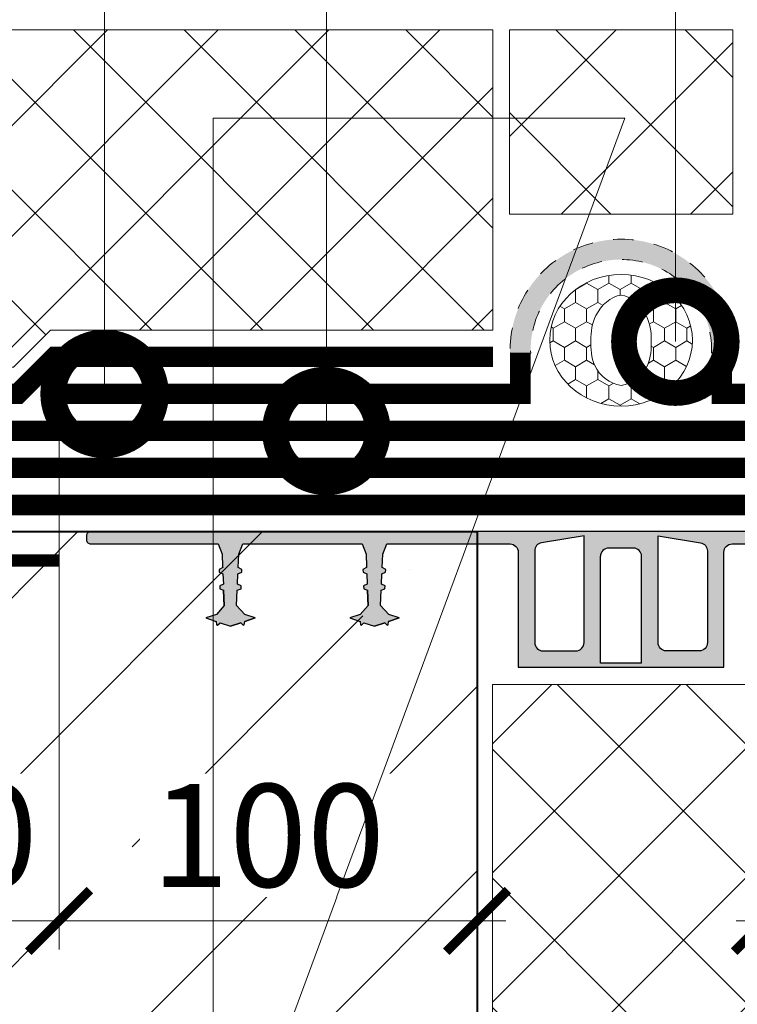
# Model space of a CAD drawing. Units: millimetres. Extents: x -113194 to 84277, y 5203 to 30387.
# Drawn here: x 44562 to 44737, y 19661 to 19901 of the extents above; entities that cross this region are included whole.
import ezdxf
from ezdxf import colors
from ezdxf.entities.mleader import LeaderData, LeaderLine
from ezdxf.math import Vec2, Vec3

# ---------------------------------------------------------------- set-up
doc = ezdxf.new("R2010")
doc.units = ezdxf.units.MM
doc.linetypes.add('Штриховая', pattern=[6, 2, -2, 2])
doc.linetypes.add('штриховая 50', pattern=[1, 0.5, -0.5])
doc.layers.get('DEFPOINTS').update_dxf_attribs({"color": 251, "lineweight": 0})
doc.layers.add('TN-АННОТАЦИИ', color=7, linetype='Continuous', lineweight=20, true_color=0x000000)
doc.layers.add('Штрих Пена Монтажная', color=7, linetype='Continuous', lineweight=15, true_color=0xff7c1c)
for name, color, linetype, lineweight in [('TN-БЕТОН', 251, 'Continuous', 40), ('TN-ГИДРОИЗОЛЯЦИЯ БИТУМАЯ нижняя', 173, 'Continuous', 15), ('TN-ГИДРОИЗОЛЯЦИЯ УСИЛЕНИЕ', 1, 'Continuous', 15), ('TN-ГИДРОИЗОЛЯЦИЯ ФЛЕКС', 6, 'Continuous', 9), ('TN-ГРУНТОВКА', 6, 'Continuous', 15), ('TN-РАЗМЕРЫ', 184, 'Continuous', 15), ('TN-УТЕПЛИТЕЛЬ XPS', 252, 'Continuous', 15), ('ТН_Гидрошпонка', 7, 'Continuous', 25)]:
    doc.layers.add(name, color=color, linetype=linetype, lineweight=lineweight)
doc.styles.add('Arial', font='arial.ttf')
doc.styles.add('TN-Текст', font='arial.ttf')
doc.styles.add('TN-Текст-Аннотативный', font='arial.ttf')
doc.dimstyles.new('ПТС-Размеры-Аннотативный$0', dxfattribs={"dimtxt": 2.5, "dimasz": 1.5, "dimexe": 0.7, "dimexo": 1, "dimgap": 0.8, "dimtad": 1, "dimdec": 0, "dimzin": 0, "dimdsep": 46, "dimtxsty": 'TN-Текст-Аннотативный', "dimblk": 'ARCHTICK', "dimcen": 2, "dimdle": 0.7, "dimadec": 0, "dimazin": 0, "dimtfac": 1, "dimtdec": 0, "dimtmove": 1, "dimatfit": 3, "dimfxl": 0.7, "dimtolj": 1, "dimtzin": 0, "dimlwd": -1, "dimlwe": -1, "dimarcsym": 0})

# ---------------------------------------------------------------- blocks, each defined once
blk = doc.blocks.new('*U66')
at = {"layer": 'TN-БЕТОН', "lineweight": 13}
h = blk.add_hatch(dxfattribs=at)
h.set_pattern_fill('ANSI35', color=256, scale=10)
h.set_pattern_definition([(45, (-99.99999999999994, -70.27734010518918), (-44.90128060534577, 44.90128060534577), []), (45, (-55.09869999999994, -70.27734010518918), (-44.90128060534577, 44.90128060534577), [79.375, -15.875, 0, -15.875])])
h.paths.add_polyline_path([(-99.99999999999994, 0), (200, 0), (199.9999999999999, 629.7226598948108), (-100, 629.7226598948108)])
at = {"layer": 'TN-БЕТОН'}
blk.add_lwpolyline([(-99.99999999999994, 0), (200, 0), (199.9999999999999, 629.7226598948108), (-100, 629.7226598948108)], close=True, dxfattribs=at)
blk = doc.blocks.new('*U265')
at = {"lineweight": 9, "transparency": 33554559}
h = blk.add_hatch(dxfattribs=at)
h.set_pattern_fill('ANSI37', color=256, scale=7)
h.set_pattern_definition([(45, (-173.8039492646536, -13.51983387286078), (-15.71544821187102, 15.71544821187102), []), (135, (-173.8039492646536, -13.51983387286078), (-15.71544821187102, -15.71544821187102), [])])
h.paths.add_polyline_path([(196.0142182163185, 66.00011420110626), (-7.286133982462715e-12, 66.00002229477829), (0, 4), (196.0142182163257, 4.000091906327969)])
at = {"lineweight": 20}
blk.add_lwpolyline([(196.0142182163185, 66.00011420110626), (-7.286133982462715e-12, 66.00002229477829), (0, 4), (196.0142182163257, 4.000091906327969)], close=True, dxfattribs=at)
blk = doc.blocks.new('*U39')
h = blk.add_hatch(color=7)
h.dxf.hatch_style = 1
h.paths.add_polyline_path([(1.99999999999998, -130, 0.4142135623730951), (2.999999999999987, -129), (2.999999999999991, -97.99633188679582), (5.498484037984771, -97.02332893405037), (8.461416003965933, -96.89834891082504), (8.745596603490856, -96.88636183237031), (9.183170578170566, -97.7687047456893), (9.882548669202135, -97.73920413917222), (10.24426394141618, -96.82314624698118), (12.74204283795823, -96.7177869379957), (13.17961681263796, -97.6001298513147), (13.87899490366952, -97.57062924480124), (14.24071017588401, -96.65457135260657), (17.99999999999953, -96.4959999999992), (20.14080488422451, -98.41841465267498), (20.99999999999975, -100.9959999999992), (21.8418861169914, -98.4703416490229), (22.67198400278539, -98.35175623676697), (22.75104094428979, -98.11458541225511), (22.15811388300812, -97.5216583509755), (22.99999999999978, -94.99599999999919), (22.15811388300812, -92.4703416490229), (22.75104094428979, -91.87741458774327), (22.67198400278539, -91.64024376322779), (21.84188611699142, -91.5216583509755), (20.99999999999975, -88.9959999999992), (20.1666666666665, -91.4959999999992), (17.99999999999975, -93.4959999999992), (14.24071017588357, -93.3374286473918), (13.87899490366952, -92.42137075519713), (13.17961681263795, -92.39187014868368), (12.74204283795824, -93.27421306200267), (10.24426394141619, -93.16885375301716), (9.882548669202137, -92.25279586082614), (9.18317057817056, -92.22329525430905), (8.745596603490855, -93.10563816762809), (5.498484037984761, -92.96867106594802), (2.999999999999993, -91.99166811320175), (2.999999999999992, -62.99633188679582), (5.498484037984772, -62.02332893405037), (8.461416003965939, -61.89834891082501), (8.745596603490858, -61.88636183237033), (9.183170578170563, -62.76870474568932), (9.882548669202142, -62.73920413917222), (10.24426394141618, -61.8231462469812), (12.74204283795824, -61.7177869379957), (13.17961681263795, -62.60012985131473), (13.87899490366953, -62.57062924480125), (14.24071017588402, -61.65457135260658), (17.99999999999954, -61.4959999999992), (20.1408048842245, -63.418414652675), (20.99999999999978, -65.9959999999992), (21.84188611699141, -63.47034164902289), (22.67198400278539, -63.35175623676697), (22.75104094428979, -63.11458541225511), (22.15811388300812, -62.52165835097549), (22.99999999999977, -59.99599999999919), (22.15811388300812, -57.4703416490229), (22.75104094428979, -56.87741458774327), (22.67198400278539, -56.64024376322778), (21.84188611699141, -56.5216583509755), (20.99999999999977, -53.9959999999992), (20.16666666666651, -56.4959999999992), (17.99999999999977, -58.49599999999919), (14.24071017588357, -58.33742864739179), (13.87899490366953, -57.42137075519713), (13.17961681263795, -57.39187014868367), (12.74204283795825, -58.27421306200268), (10.24426394141619, -58.16885375301718), (9.882548669202146, -57.25279586082616), (9.18317057817057, -57.22329525430906), (8.745596603490855, -58.10563816762807), (5.498484037984773, -57.96867106594801), (2.999999999999995, -56.99166811320175), (2.999999999999998, -27, -0.4142135623730998), (4.999999999999998, -25), (32.99999999999977, -25), (32.99999999999978, 25), (4.999999999999776, 25, -0.4142135623730971), (2.999999999999777, 27), (3.000000000000005, 57.00366811320418), (5.498484037984789, 57.97667106594963), (8.461416003965956, 58.10165108917499), (8.745596603490872, 58.11363816762969), (9.18317057817058, 57.23129525431068), (9.882548669202157, 57.26079586082778), (10.24426394141619, 58.1768537530188), (12.74204283795826, 58.2822130620043), (13.17961681263796, 57.39987014868529), (13.87899490366954, 57.42937075519877), (14.24071017588404, 58.34542864739342), (18, 58.50400000000081), (20.14080488422452, 56.58158534732502), (20.99999999999978, 54.00400000000081), (21.84188611699143, 56.52965835097711), (22.67198400278541, 56.64824376323305), (22.75104094428981, 56.88541458774489), (22.15811388300813, 57.47834164902451), (22.99999999999978, 60.00400000000082), (22.15811388300813, 62.52965835097712), (22.75104094428981, 63.12258541225673), (22.6719840027854, 63.35975623677221), (21.84188611699143, 63.47834164902451), (20.99999999999978, 66.0040000000008), (20.16666666666653, 63.50400000000081), (17.99999999999978, 61.50400000000081), (14.24071017588359, 61.66257135260822), (13.87899490366955, 62.57862924480287), (13.17961681263797, 62.60812985131633), (12.74204283795826, 61.72578693799732), (10.2442639414162, 61.83114624698283), (9.882548669202157, 62.74720413917385), (9.183170578170584, 62.77670474569096), (8.745596603490872, 61.89436183237559), (5.49848403798479, 62.03132893405201), (3.000000000000008, 63.00833188679826), (3.000000000000014, 92.0036681132042), (5.498484037984787, 92.97667106594963), (8.461416003965963, 93.101651089175), (8.745596603490872, 93.11363816762969), (9.183170578170582, 92.2312952543107), (9.882548669202173, 92.2607958608278), (10.24426394141621, 93.17685375301883), (12.74204283795827, 93.28221306200432), (13.17961681263796, 92.3998701486853), (13.87899490366954, 92.42937075519876), (14.24071017588405, 93.34542864739345), (18.00000000000002, 93.50400000000081), (20.14080488422452, 91.58158534732502), (20.99999999999979, 89.0040000000008), (21.84188611699143, 91.52965835097712), (22.67198400278541, 91.64824376323304), (22.75104094428981, 91.8854145877449), (22.15811388300814, 92.47834164902451), (22.99999999999978, 95.00400000000081), (22.15811388300814, 97.52965835097712), (22.75104094428982, 98.12258541225675), (22.67198400278541, 98.35975623677224), (21.84188611699143, 98.4783416490245), (20.99999999999978, 101.0040000000008), (20.16666666666653, 98.50400000000083), (17.99999999999978, 96.50400000000081), (14.2407101758836, 96.66257135260823), (13.87899490366955, 97.57862924480287), (13.17961681263797, 97.60812985131635), (12.74204283795826, 96.72578693799734), (10.24426394141621, 96.83114624698285), (9.882548669202167, 97.74720413917386), (9.183170578170591, 97.77670474569096), (8.74559660349087, 96.89436183237558), (5.498484037984791, 97.031328934052), (3.000000000000009, 98.00833188679826), (3.000000000000013, 129, 0.4142135623730951), (2.000000000000012, 130), (1.00000000000002, 130, 0.4142135623730951), (1.343369859796439e-14, 129), (-1.343369859796439e-14, -129, 0.4142135623730951), (0.9999999999999946, -130)])
h.paths.add_polyline_path([(4.694254176765076, 21), (26.99999999999977, 21, -0.4142135623731015), (28.99999999999978, 18.99999999999999), (28.99999999999977, 11, -0.4142135623731003), (26.99999999999978, 8.999999999999998), (1.000000000000002, 9), (2.721466329100853, 19.32879797460919, -0.3666293647016124)], flags=16)
h.paths.add_polyline_path([(6.000000000000001, 4.999999999999999), (31.99999999999978, 5), (31.99999999999977, -5.000000000000004), (6, -5.000000000000001, -0.4142135623730951), (3.999999999999999, -3.000000000000001), (4, 2.999999999999999, -0.4142135623730943)], flags=16)
h.paths.add_polyline_path([(26.99999999999977, -9.000000000000002, -0.4142135623731003), (28.99999999999977, -11), (28.99999999999977, -19.00000000000001, -0.4142135623730978), (26.99999999999977, -21.00000000000001), (4.694254176765067, -21, -0.3666293647016106), (2.721466329100847, -19.32879797460919), (0.9999999999999984, -9.000000000000002)], flags=16)
h.paths.add_polyline_path([(23.29314461118725, -3.338633678729824), (28.40092087312451, -3.338633678729823), (28.40092087312451, 4.904203974750996), (23.29314461118725, 4.904203974750995)], flags=8)
h.paths.add_polyline_path([(11.45283300120445, -18.61540157399941), (20.52456189912846, -19.7567600773873), (21.55352162420763, -11.57839749886626), (12.48179272628363, -10.43703899547836)], flags=8)
h.paths.add_polyline_path([(10.4857407122613, 13.19928217707275), (18.05866063336066, 8.075821598587934), (22.67757272157542, 14.90297500999804), (15.10465280047606, 20.02643558848649)], flags=24)
at = {"color": 7}
for p, q in [((2.000000000000012, 130), (1.00000000000002, 130)), ((2.000000000000012, 130), (1.00000000000002, 130)), ((1.343369859796439e-14, 129), (-1.343369859796439e-14, -129)), ((3.000000000000009, 98.00833188679826), (3.000000000000013, 129)), ((20.99999999999978, 101.0040000000008), (21.84188611699143, 98.4783416490245)), ((20.99999999999978, 101.0040000000008), (21.84188611699143, 98.4783416490245)), ((3.000000000000009, 98.00833188679826), (3.000000000000009, 98.00433188680108)), ((3.000000000000008, 63.00833188679826), (3.000000000000014, 92.0036681132042)), ((3.000000000000014, 91.99966811320337), (3.000000000000014, 92.0036681132042)), ((10.24426394141666, 93.17685375301882), (12.74204283795827, 93.28221306200432)), ((20.99999999999978, 66.0040000000008), (21.84188611699143, 63.47834164902451)), ((20.99999999999978, 66.0040000000008), (21.84188611699143, 63.47834164902451)), ((3.000000000000008, 63.00833188679826), (3.000000000000008, 63.00433188680108)), ((10.24426394141665, 58.1768537530188), (12.74204283795826, 58.2822130620043)), ((3.000000000000005, 56.99966811320337), (3.000000000000005, 57.00366811320418)), ((31.99999999999978, 5), (6.000000000000001, 4.999999999999999)), ((31.99999999999978, 5), (31.99999999999977, -5.000000000000004)), ((4, 2.999999999999999), (3.999999999999999, -3.000000000000001)), ((31.99999999999977, -5.000000000000004), (6, -5.000000000000001)), ((20.99999999999977, -53.9959999999992), (21.84188611699141, -56.5216583509755)), ((20.99999999999977, -53.9959999999992), (21.84188611699141, -56.5216583509755)), ((2.999999999999995, -56.99166811320175), (2.999999999999995, -56.99566811319892)), ((10.24426394141664, -61.8231462469812), (12.74204283795824, -61.7177869379957)), ((2.999999999999993, -91.99166811320175), (2.999999999999992, -62.99633188679582)), ((2.999999999999992, -63.00033188679664), (2.999999999999992, -62.99633188679582)), ((20.99999999999975, -88.9959999999992), (21.84188611699142, -91.5216583509755)), ((20.99999999999975, -88.9959999999992), (21.84188611699142, -91.5216583509755)), ((2.999999999999993, -91.99166811320175), (2.999999999999993, -91.99566811319893)), ((2.999999999999987, -129), (2.999999999999991, -97.99633188679582)), ((2.999999999999984, -98.00033188679663), (2.999999999999991, -97.99633188679582)), ((10.24426394141664, -96.82314624698121), (12.74204283795823, -96.7177869379957)), ((0.9999999999999946, -130), (1.99999999999998, -130))]:
    blk.add_line(p, q, dxfattribs=at)
for points in [[(18.02105314068265, 93.50488804672206), (14.24071017588405, 93.34542864739345), (17.99999999999978, 93.50400000000083), (20.14080488422452, 91.58158534732502), (20.99999999999979, 89.0040000000008), (21.84188611699143, 91.52965835097712), (22.67198400278541, 91.64824376323304), (22.75104094428981, 91.8854145877449), (22.15811388300814, 92.47834164902451), (22.99999999999978, 95.00400000000081), (22.15811388300814, 97.52965835097712), (22.99999999999978, 95.00400000000081), (22.15811388300814, 97.52965835097712), (22.75104094428982, 98.12258541225675), (22.67198400278541, 98.35975623677224), (21.84188611699143, 98.4783416490245), (20.99999999999978, 101.0040000000008), (20.16666666666653, 98.50400000000083), (17.99999999999978, 96.50400000000081), (14.2407101758836, 96.66257135260823), (13.87899490366955, 97.57862924480287), (13.17961681263797, 97.60812985131635), (12.74204283795826, 96.72578693799734), (10.24426394141621, 96.83114624698285), (9.882548669202167, 97.74720413917386), (9.183170578170591, 97.77670474569096), (8.74559660349087, 96.89436183237558), (5.498484037984791, 97.031328934052), (3.000000000000009, 98.00833188679826)], [(3.000000000000014, 92.0036681132042), (5.498484037984787, 92.97667106594963), (8.461416003965963, 93.101651089175), (8.745596603490872, 93.11363816762969), (9.183170578170582, 92.2312952543107), (9.882548669202173, 92.2607958608278), (10.24426394141621, 93.17685375301883), (12.74204283795827, 93.28221306200432), (13.17961681263796, 92.3998701486853), (13.87899490366954, 92.42937075519876), (14.24071017588405, 93.34542864739345)], [(18.02105314068263, 58.50488804672204), (14.24071017588404, 58.34542864739342), (17.99999999999978, 58.50400000000081), (20.14080488422452, 56.58158534732502), (20.99999999999978, 54.00400000000081), (21.84188611699143, 56.52965835097711), (22.67198400278541, 56.64824376323305), (22.75104094428981, 56.88541458774489), (22.15811388300813, 57.47834164902451), (22.99999999999978, 60.00400000000082), (22.15811388300813, 62.52965835097712), (22.99999999999978, 60.00400000000082), (22.15811388300813, 62.52965835097712), (22.75104094428981, 63.12258541225673), (22.6719840027854, 63.35975623677221), (21.84188611699143, 63.47834164902451), (20.99999999999978, 66.0040000000008), (20.16666666666653, 63.50400000000081), (17.99999999999978, 61.50400000000081), (14.24071017588359, 61.66257135260822), (13.87899490366955, 62.57862924480287), (13.17961681263797, 62.60812985131633), (12.74204283795826, 61.72578693799732), (10.2442639414162, 61.83114624698283), (9.882548669202157, 62.74720413917385), (9.183170578170584, 62.77670474569096), (8.745596603490872, 61.89436183237559), (5.49848403798479, 62.03132893405201), (3.000000000000008, 63.00833188679826)], [(3.000000000000005, 57.00366811320418), (5.498484037984789, 57.97667106594963), (8.461416003965956, 58.10165108917499), (8.745596603490872, 58.11363816762969), (9.18317057817058, 57.23129525431068), (9.882548669202157, 57.26079586082778), (10.24426394141619, 58.1768537530188), (12.74204283795826, 58.2822130620043), (13.17961681263796, 57.39987014868529), (13.87899490366954, 57.42937075519877), (14.24071017588404, 58.34542864739342)], [(18.02105314068262, -61.49511195327797), (14.24071017588402, -61.65457135260658), (17.99999999999976, -61.49599999999919), (20.1408048842245, -63.418414652675), (20.99999999999978, -65.9959999999992), (21.84188611699141, -63.47034164902289), (22.67198400278539, -63.35175623676697), (22.75104094428979, -63.11458541225511), (22.15811388300812, -62.52165835097549), (22.99999999999977, -59.99599999999919), (22.15811388300812, -57.4703416490229), (22.99999999999977, -59.99599999999919), (22.15811388300812, -57.4703416490229), (22.75104094428979, -56.87741458774327), (22.67198400278539, -56.64024376322778), (21.84188611699141, -56.5216583509755), (20.99999999999977, -53.9959999999992), (20.16666666666651, -56.4959999999992), (17.99999999999977, -58.49599999999919), (14.24071017588357, -58.33742864739179), (13.87899490366953, -57.42137075519713), (13.17961681263795, -57.39187014868367), (12.74204283795825, -58.27421306200268), (10.24426394141619, -58.16885375301718), (9.882548669202146, -57.25279586082616), (9.18317057817057, -57.22329525430906), (8.745596603490855, -58.10563816762807), (5.498484037984773, -57.96867106594801), (2.999999999999995, -56.99166811320175)], [(2.999999999999992, -62.99633188679582), (5.498484037984772, -62.02332893405037), (8.461416003965939, -61.89834891082501), (8.745596603490858, -61.88636183237033), (9.183170578170563, -62.76870474568932), (9.882548669202142, -62.73920413917222), (10.24426394141618, -61.8231462469812), (12.74204283795824, -61.7177869379957), (13.17961681263795, -62.60012985131473), (13.87899490366953, -62.57062924480125), (14.24071017588402, -61.65457135260658)], [(18.02105314068261, -96.49511195327797), (14.24071017588401, -96.65457135260657), (17.99999999999976, -96.4959999999992), (20.14080488422451, -98.41841465267498), (20.99999999999975, -100.9959999999992), (21.8418861169914, -98.4703416490229), (22.67198400278539, -98.35175623676697), (22.75104094428979, -98.11458541225511), (22.15811388300812, -97.5216583509755), (22.99999999999978, -94.99599999999919), (22.15811388300812, -92.4703416490229), (22.99999999999978, -94.99599999999919), (22.15811388300812, -92.4703416490229), (22.75104094428979, -91.87741458774327), (22.67198400278539, -91.64024376322779), (21.84188611699142, -91.5216583509755), (20.99999999999975, -88.9959999999992), (20.1666666666665, -91.4959999999992), (17.99999999999975, -93.4959999999992), (14.24071017588357, -93.3374286473918), (13.87899490366952, -92.42137075519713), (13.17961681263795, -92.39187014868368), (12.74204283795824, -93.27421306200267), (10.24426394141619, -93.16885375301716), (9.882548669202137, -92.25279586082614), (9.18317057817056, -92.22329525430905), (8.745596603490855, -93.10563816762809), (5.498484037984761, -92.96867106594802), (2.999999999999993, -91.99166811320175)], [(2.999999999999991, -97.99633188679582), (5.498484037984771, -97.02332893405037), (8.461416003965933, -96.89834891082504), (8.745596603490856, -96.88636183237031), (9.183170578170566, -97.7687047456893), (9.882548669202135, -97.73920413917222), (10.24426394141618, -96.82314624698118), (12.74204283795823, -96.7177869379957), (13.17961681263796, -97.6001298513147), (13.87899490366952, -97.57062924480124), (14.24071017588401, -96.65457135260657)]]:
    blk.add_lwpolyline(points, dxfattribs=at)
for points in [[(2.999999999999995, -56.99166811320175), (2.999999999999998, -27, -0.4142135623730951), (4.999999999999998, -25), (32.99999999999977, -25), (32.99999999999978, 25), (4.999999999999776, 25, -0.4142135623730951), (2.999999999999777, 27), (3.000000000000005, 57.00366811320418)], [(2.721466329100853, 19.32879797460919, -0.366629364701607), (4.694254176765076, 21), (26.99999999999977, 21, -0.4142135623730974), (28.99999999999978, 18.99999999999999), (28.99999999999977, 11, -0.4142135623730951), (26.99999999999978, 8.999999999999998), (1.000000000000002, 9), (2.721466329100853, 19.32879797460919)], [(2.721466329100847, -19.32879797460919, 0.366629364701607), (4.694254176765067, -21), (26.99999999999977, -21.00000000000001, 0.4142135623730974), (28.99999999999977, -19.00000000000001), (28.99999999999977, -11, 0.4142135623730951), (26.99999999999977, -9.000000000000002), (0.9999999999999984, -9.000000000000002), (2.721466329100847, -19.32879797460919)]]:
    blk.add_lwpolyline(points, format="xyb", dxfattribs=at)
for centre, radius, start, end in [((1.00000000000002, 129), 1, 89.99999999999993, 179.9999999999999), ((2.000000000000006, 129), 1, 0, 89.99999999999993), ((6.000000000000001, 2.999999999999999), 2, 89.99999999999993, 179.9999999999999), ((6, -3.000000000000001), 2, 179.9999999999999, 270), ((0.9999999999999938, -129), 1, 179.9999999999999, 270), ((1.99999999999998, -129), 1, 270, 0)]:
    blk.add_arc(centre, radius, start, end, dxfattribs=at)
at = {"color": 252, "ltscale": 100, "style": 'Arial', "flags": 9}
for tag, p in [('ТИП', (34.4596591747893, 107.4800427060912)), ('ОПИСАНИЕ', (64.45965917478931, 107.4800427060913))]:
    blk.add_attdef(tag, p, '', height=25, rotation=270, dxfattribs=at)
blk = doc.blocks.new('A$C53D82097')
at = {"layer": 'Штрих Пена Монтажная'}
h = blk.add_hatch(dxfattribs=at)
h.set_pattern_fill('HONEY', color=256, scale=50, angle=-179.9999999999882)
h.set_pattern_definition([(180.0000000000119, (-776.1178489733575, 25590.92027207859), (-9.374999999998881, -5.412658750001938), [6.25, -12.5]), (300.0000000000119, (-776.1178489733575, 25590.92027207859), (9.374999979517243, -5.412658785477174), [6.249999999999966, -12.49999999999993]), (240.0000000000119, (-776.1178489733575, 25590.92027207859), (-2.048163860735031e-08, -10.82531753547911), [-12.49999999999999, 6.249999999999996])])
edge = h.paths.add_edge_path()
edge.add_ellipse((0.003357437693921383, 0), major_axis=(32, 0), ratio=0.5421820999999909, start_angle=0, end_angle=360)
edge = h.paths.add_edge_path(flags=16)
edge.add_spline(control_points=[(-21.96955146939581, 7.09500745870173e-05), (-20.96630801860738, 3.744178122011363), (-11.52049840320979, 7.369757742504589), (-4.098167575262778, 7.349378167578834), (0.00330209683306748, 7.349364883732051)], knot_values=[0, 0, 0, 0, 11.62856497721302, 23.93297728753242, 23.93297728753242, 23.93297728753242, 23.93297728753242], degree=3, periodic=0)
edge.add_spline(control_points=[(0.00330209683306748, 7.349364883732051), (0.003309983461804222, 7.349364883702947), (0.003317870097816922, 7.349364883673843), (0.003325756733829621, 7.349364883644739)], knot_values=[23.93297728753242, 23.93297728753242, 23.93297728753242, 23.93297728753242, 23.93300094742955, 23.93300094742955, 23.93300094742955, 23.93300094742955], degree=3, periodic=0)
edge.add_spline(control_points=[(0.00330209683306748, 7.349364883732051), (4.104771714941307, 7.349364924215479), (11.52710257656872, 7.369720510730986), (20.9729004288165, 3.744110411396832), (21.97613178991742, 0)], knot_values=[0, 0, 0, 0, 12.30441216807808, 23.9329771452911, 23.9329771452911, 23.9329771452911, 23.9329771452911], degree=3, periodic=0)
edge.add_spline(control_points=[(21.97613178991742, 0), (20.97290042880923, -3.74411041138228), (11.52709318239795, -7.369724116520956), (4.104756951433956, -7.349364883732051), (0.00327829469460994, -7.349364883732051)], knot_values=[0, 0, 0, 0, 11.62856497721605, 23.93300094742952, 23.93300094742952, 23.93300094742952, 23.93300094742952], degree=3, periodic=0)
edge.add_spline(control_points=[(0.003278294687333982, -7.349364883732051), (-4.098200362030184, -7.349351640099485), (-11.52053665870335, -7.369686906240531), (-20.96633219798969, -3.744042700724094), (-21.96955146939581, 7.09500745870173e-05)], knot_values=[0, 0, 0, 0, 12.30443597020947, 23.93300094742482, 23.93300094742482, 23.93300094742482, 23.93300094742482], degree=3, periodic=0)
blk.add_ellipse((0, 0), major_axis=(32, -9.134135715301998e-13), ratio=0.5421820999999909, dxfattribs=at)
for points, start_tangent, end_tangent in [([(-21.97293263822212, 0), (-12.09192732236988, 6.101034065912245), (-7.914299931144342e-05, 7.349364883717499)], (0.2588190451025641, 0.9659258262890568), (1, -1.224646799147353e-16)), ([(21.9727743522235, 0), (12.26818618993275, 6.406597539229551), (-7.914299931144342e-05, 7.349364883717499)], (-0.2588190451025639, 0.9659258262890568), (-1, 1.224646799147353e-16)), ([(-21.97293263822212, 0), (-12.09192732236988, -6.101034065919521), (-7.914299931144342e-05, -7.349364883732051)], (0.2588190451025639, -0.9659258262890568), (1, -1.224646799147353e-16)), ([(21.9727743522235, 0), (12.26818618993275, -6.406597539229551), (-7.914299931144342e-05, -7.349364883732051)], (-0.2588190451025641, -0.9659258262890568), (-1, 1.224646799147353e-16))]:
    blk.add_spline(points, degree=3, dxfattribs=dict(at, start_tangent=start_tangent, end_tangent=end_tangent))
blk = doc.blocks.new('*U52')
at = {"lineweight": 9, "transparency": 33554559}
h = blk.add_hatch(dxfattribs=at)
h.set_pattern_fill('ANSI37', color=256, scale=7)
h.set_pattern_definition([(45, (-325.0154069401921, -21.22110139434552), (-15.71544821187102, 15.71544821187102), []), (135, (-325.0154069401921, -21.22110139434552), (-15.71544821187102, -15.71544821187102), [])])
h.paths.add_polyline_path([(44.80276054078004, 58.29884667962152), (-7.291930741224119e-12, 58.29867481371909), (0, 4), (44.80276054078732, 4.000171865902423)])
at = {"lineweight": 20}
blk.add_lwpolyline([(44.80276054078004, 58.29884667962152), (-7.291930741224119e-12, 58.29867481371909), (0, 4), (44.80276054078732, 4.000171865902423)], close=True, dxfattribs=at)
blk = doc.blocks.new('_ARCHTICK')
at = {"color": 0, "linetype": 'ByBlock', "ltscale": 10, "const_width": 0.15}
blk.add_lwpolyline([(-0.5, -0.5), (0.5, 0.5)], dxfattribs=at)
blk = doc.blocks.new('*D322')
at = {"layer": 'DEFPOINTS', "color": 0, "transparency": 16777216}
for p in [(44572.08914634929, 19809.57204452715), (44523.74619771159, 19798.07204452715), (44572.08914634929, 19681.41688449612)]:
    blk.add_point(p, dxfattribs=at)
at = {"layer": 'TN-РАЗМЕРЫ', "color": 0, "transparency": 16777216}
for p, q in [((44572.08914634929, 19799.57204452715), (44572.08914634929, 19674.41688449612)), ((44523.74619771159, 19788.07204452715), (44523.74619771159, 19674.41688449612)), ((44516.74619771159, 19681.41688449612), (44579.08914634929, 19681.41688449612))]:
    blk.add_line(p, q, dxfattribs=at)
at = {"layer": 'TN-РАЗМЕРЫ', "color": 0, "transparency": 16777216, "insert": (44547.91767203044, 19702.18120918916), "char_height": 25, "attachment_point": 5, "style": 'TN-Текст-Аннотативный', "bg_fill": 3, "box_fill_scale": 1.1, "bg_fill_color": 256, "bg_fill_true_color": 13158600, "bg_fill_transparency": 0}
blk.add_mtext('\\A1;50', dxfattribs=at)
at = {"layer": 'TN-РАЗМЕРЫ', "color": 0, "transparency": 16777216, "xscale": 15, "yscale": 15, "zscale": 15, "rotation": 180}
blk.add_blockref('_ARCHTICK', (44523.74619771159, 19681.41688449612), dxfattribs=at)
at = {"layer": 'TN-РАЗМЕРЫ', "color": 0, "transparency": 16777216, "xscale": 15, "yscale": 15, "zscale": 15}
blk.add_blockref('_ARCHTICK', (44572.08914634929, 19681.41688449612), dxfattribs=at)
blk = doc.blocks.new('*D323')
at = {"layer": 'DEFPOINTS', "color": 0, "transparency": 16777216}
for p in [(44572.08914634929, 19809.57204452715), (44673.74619771159, 19776.07204452715), (44673.74619771159, 19681.41688449612)]:
    blk.add_point(p, dxfattribs=at)
at = {"layer": 'TN-РАЗМЕРЫ', "color": 0, "transparency": 16777216}
for p, q in [((44572.08914634929, 19799.57204452715), (44572.08914634929, 19674.41688449612)), ((44673.74619771159, 19766.07204452715), (44673.74619771159, 19674.41688449612)), ((44565.08914634929, 19681.41688449612), (44680.74619771159, 19681.41688449612))]:
    blk.add_line(p, q, dxfattribs=at)
at = {"layer": 'TN-РАЗМЕРЫ', "color": 0, "transparency": 16777216, "xscale": 15, "yscale": 15, "zscale": 15, "rotation": 180}
blk.add_blockref('_ARCHTICK', (44572.08914634929, 19681.41688449612), dxfattribs=at)
at = {"layer": 'TN-РАЗМЕРЫ', "color": 0, "transparency": 16777216, "xscale": 15, "yscale": 15, "zscale": 15}
blk.add_blockref('_ARCHTICK', (44673.74619771159, 19681.41688449612), dxfattribs=at)
at = {"layer": 'TN-РАЗМЕРЫ', "color": 0, "transparency": 16777216, "insert": (44622.91767203044, 19702.18120918916), "char_height": 25, "attachment_point": 5, "style": 'TN-Текст-Аннотативный', "bg_fill": 3, "box_fill_scale": 1.1, "bg_fill_color": 256, "bg_fill_true_color": 13158600, "bg_fill_transparency": 0}
blk.add_mtext('\\A1;100', dxfattribs=at)
blk = doc.blocks.new('*D326')
at = {"layer": 'DEFPOINTS', "color": 0, "transparency": 16777216}
for p in [(44845.40327136868, 19809.57204452715), (44743.74622000637, 19776.07204452715), (44743.74622000637, 19681.41688449612)]:
    blk.add_point(p, dxfattribs=at)
at = {"layer": 'TN-РАЗМЕРЫ', "color": 0, "transparency": 16777216}
for p, q in [((44845.40327136868, 19799.57204452715), (44845.40327136868, 19674.41688449612)), ((44743.74622000637, 19766.07204452715), (44743.74622000637, 19674.41688449612)), ((44852.40327136868, 19681.41688449612), (44736.74622000637, 19681.41688449612))]:
    blk.add_line(p, q, dxfattribs=at)
at = {"layer": 'TN-РАЗМЕРЫ', "color": 0, "transparency": 16777216, "xscale": 15, "yscale": 15, "zscale": 15, "rotation": 180}
blk.add_blockref('_ARCHTICK', (44743.74622000637, 19681.41688449612), dxfattribs=at)
at = {"layer": 'TN-РАЗМЕРЫ', "color": 0, "transparency": 16777216, "xscale": 15, "yscale": 15, "zscale": 15}
blk.add_blockref('_ARCHTICK', (44845.40327136868, 19681.41688449612), dxfattribs=at)
at = {"layer": 'TN-РАЗМЕРЫ', "color": 0, "transparency": 16777216, "insert": (44794.57474568753, 19702.18120918916), "char_height": 25, "attachment_point": 5, "style": 'TN-Текст-Аннотативный', "bg_fill": 3, "box_fill_scale": 1.1, "bg_fill_color": 256, "bg_fill_true_color": 13158600, "bg_fill_transparency": 0}
blk.add_mtext('\\A1;100', dxfattribs=at)
blk = doc.blocks.new('_DotSmall')
at = {"color": 0, "linetype": 'ByBlock', "const_width": 0.5}
blk.add_lwpolyline([(-0.0625, 0, 1), (0.0625, 0, 1)], format="xyb", close=True, dxfattribs=at)

msp = doc.modelspace()

# ---------------------------------------------------------------- hatches: boundary and pattern name
at = {"layer": 'TN-ГИДРОИЗОЛЯЦИЯ ФЛЕКС', "linetype": 'штриховая 50', "lineweight": 13, "ltscale": 10}
h = msp.add_hatch(color=6, dxfattribs=at)
h.dxf.hatch_style = 1
edge = h.paths.add_edge_path()
edge.add_arc((44708.76415639881, 19820.18145848589), 27.00622799100707, -1.2930326695084773, 181.2930326695084, ccw=False)
edge.add_line((44735.76350754486, 19819.57204237664), (44730.7640353584, 19819.57204237664))
edge.add_arc((44708.76222878635, 19820.23319750516), 22.01173819892232, 358.2787776014678, 541.9887870131378)
edge.add_line((44686.76374962568, 19819.46930408606), (44681.76480525275, 19819.57204237664))

# ---------------------------------------------------------------- linework, layer by layer
at = {"layer": 'TN-ГИДРОИЗОЛЯЦИЯ БИТУМАЯ нижняя', "linetype": 'штриховая 50', "ltscale": 10, "const_width": 4.999999999999999}
for points in [[(44677.59688259951, 19818.57204452715), (44571.05361244336, 19818.57204452715), (44562.05361244336, 19809.57204452715), (44521.05380955616, 19809.57204452715), (44512.05380955616, 19800.57204452715), (44417.32588749481, 19800.57204452715), (44408.32588749481, 19791.57204452715), (44045.37041698724, 19791.57204452715)], [(44073.74619771159, 19782.57204452715), (44412.05380955616, 19782.57204452715), (44421.05380955616, 19791.57204452715), (44996.43860816178, 19791.57204452715), (45005.43860816178, 19782.57204452715), (45302.63768985277, 19782.57204452715)]]:
    msp.add_lwpolyline(points, dxfattribs=at)
at = {"layer": 'TN-ГИДРОИЗОЛЯЦИЯ УСИЛЕНИЕ', "linetype": 'штриховая 50', "ltscale": 10, "const_width": 4.999999999999999}
msp.add_lwpolyline([(44423.74619771159, 19782.57204452715), (44993.74622000637, 19782.57204452715)], dxfattribs=at)
at = {"layer": 'TN-ГИДРОИЗОЛЯЦИЯ ФЛЕКС', "color": 6, "linetype": 'штриховая 50', "lineweight": 13, "ltscale": 10}
msp.add_lwpolyline([(44681.76480525275, 19819.57204237664, -1.022826213521322), (44735.76350754486, 19819.57204237664), (44730.7640353584, 19819.57204237664, 1.032911586407429), (44686.76374962568, 19819.46930408606)], format="xyb", close=True, dxfattribs=at)
at = {"layer": 'TN-ГИДРОИЗОЛЯЦИЯ ФЛЕКС', "color": 6, "linetype": 'штриховая 50', "lineweight": 13, "ltscale": 10, "const_width": 4.999999999999999}
for points in [[(44572.08914634929, 19809.57204452715), (44684.22847182675, 19809.57204452715), (44684.22847182675, 19819.57204237664)], [(44523.74619771159, 19800.57204452715), (44893.74604556678, 19800.57204452715)]]:
    msp.add_lwpolyline(points, dxfattribs=at)
at = {"layer": 'TN-ГРУНТОВКА', "linetype": 'Штриховая', "ltscale": 0.5, "const_width": 3}
msp.add_lwpolyline([(44572.08914634929, 19769.07204452715), (44073.74619771159, 19769.07204452716)], dxfattribs=at)

# ---------------------------------------------------------------- block references
at = {"xscale": 0.5, "zscale": 0.45125, "rotation": 270}
msp.add_blockref('A$C53D82097', (44708.74612163918, 19822.60412722216), dxfattribs=at)
at = {"layer": 'TN-РАЗМЕРЫ', "xscale": -1, "rotation": 90}
msp.add_blockref('*U66', (44673.74619771159, 19676.07204452715), dxfattribs=at)
at = {"layer": 'TN-УТЕПЛИТЕЛЬ XPS', "ltscale": 100, "xscale": -1, "rotation": 90}
for name, p in [('*U52', (44739.89555741323, 19898.07204452715)), ('*U265', (44743.45402128657, 19738.89661848314))]:
    msp.add_blockref(name, p, dxfattribs=at)
at = {"layer": 'ТН_Гидрошпонка', "ltscale": 100, "rotation": 270}
msp.add_blockref('*U39', (44708.74619771159, 19776.07204452715), dxfattribs=at)

# ---------------------------------------------------------------- next in the draw order: dimensions: what is measured, and where the dimension line sits
at = {"layer": 'TN-РАЗМЕРЫ'}
dim = msp.add_linear_dim(base=(44572.08914634929, 19681.41688449612), p1=(44523.74619771159, 19798.07204452715), p2=(44572.08914634929, 19809.57204452715), text='50', dimstyle='ПТС-Размеры-Аннотативный$0', override={"dimscale": 0, "dimtix": 0, "dimtofl": 1, "dimtmove": 1, "dimatfit": 3, "dimtfill": 1}, dxfattribs=at)
dim.commit()
dim.dimension.update_dxf_attribs({"geometry": '*D322', "text_midpoint": (44547.91767203044, 19681.41688449612), "dimtype": 160})
dim = msp.add_linear_dim(base=(44743.74622000637, 19681.41688449612), p1=(44845.40327136868, 19809.57204452715), p2=(44743.74622000637, 19776.07204452715), angle=180, text='100', dimstyle='ПТС-Размеры-Аннотативный$0', override={"dimscale": 0, "dimtix": 0, "dimtofl": 1, "dimtmove": 1, "dimatfit": 3, "dimtfill": 1}, dxfattribs=at)
dim.commit()
dim.dimension.update_dxf_attribs({"geometry": '*D326', "text_midpoint": (44794.57474568753, 19702.18120918916)})

# ---------------------------------------------------------------- next in the draw order: linework, layer by layer
at = {"layer": 'TN-ГИДРОИЗОЛЯЦИЯ ФЛЕКС', "color": 6, "linetype": 'штриховая 50', "lineweight": 13, "ltscale": 10, "const_width": 4.999999999999999}
msp.add_lwpolyline([(44845.40309692909, 19809.57204452715), (44733.26377145163, 19809.57204452715), (44733.26377145163, 19819.57204237664)], dxfattribs=at)

# ---------------------------------------------------------------- next in the draw order: dimensions: what is measured, and where the dimension line sits
at = {"layer": 'TN-РАЗМЕРЫ'}
dim = msp.add_linear_dim(base=(44673.74619771159, 19681.41688449612), p1=(44572.08914634929, 19809.57204452715), p2=(44673.74619771159, 19776.07204452715), text='100', dimstyle='ПТС-Размеры-Аннотативный$0', override={"dimscale": 0, "dimtix": 0, "dimtofl": 1, "dimtmove": 1, "dimatfit": 3, "dimtfill": 1}, dxfattribs=at)
dim.commit()
dim.dimension.update_dxf_attribs({"geometry": '*D323', "text_midpoint": (44622.91767203044, 19702.18120918916)})

# ---------------------------------------------------------------- next in the draw order: leaders
at = {"layer": 'TN-АННОТАЦИИ'}
ml = msp.add_multileader_mtext('Standard', dxfattribs=at)
ml.set_content('5', color=256, style='TN-Текст')
ml.set_leader_properties(color=256, linetype='ByLayer', lineweight=-1)
ml.set_arrow_properties(name='DOTSMALL')
ml.build(insert=Vec2(0, 0))
ml.multileader.update_dxf_attribs({"text_left_attachment_type": 6, "text_right_attachment_type": 6, "dogleg_length": 100, "arrow_head_size": 50, "scale": 10})
ctx = ml.context
ctx.base_point, ctx.scale, ctx.char_height, ctx.arrow_head_size, ctx.landing_gap_size, ctx.plane_origin = Vec3(44730.12655775511, 20293.16324025392), 10, 25, 50, 0, Vec3(42619.41953750901, 19745.24550372546)
ctx.left_attachment, ctx.right_attachment, ctx.text_align_type = 6, 6, 1
notes = []
notes.append((ctx, [(1, (1, 1, 0), (44721.94723866065, 20293.16324025392), (1, 0), 8.179319094457314, [(0, [(44721.94723866065, 19822.27325534552)], 0, [])])]))
ctx.mtext.insert, ctx.mtext.alignment, ctx.mtext.line_spacing_style, ctx.mtext.flow_direction = Vec3(44736.37655775511, 20323.16324025392), 2, 2, 5
for ctx, leaders in notes:
    for number, flags, end, landing, length, lines in leaders:
        leader = LeaderData()
        leader.index, (leader.has_last_leader_line, leader.has_dogleg_vector, leader.attachment_direction) = number, flags
        leader.last_leader_point, leader.dogleg_vector, leader.dogleg_length = Vec3(end), Vec3(landing), length
        for number, points, colour, breaks in lines:
            line = LeaderLine()
            line.index, line.vertices, line.color, line.breaks = number, Vec3.list(points), colors.encode_raw_color(colour), breaks
            leader.lines.append(line)
        ctx.leaders.append(leader)

# ---------------------------------------------------------------- next in the draw order: hatches: boundary and pattern name
at = {"layer": 'TN-УТЕПЛИТЕЛЬ XPS'}
h = msp.add_hatch(dxfattribs=at)
h.set_pattern_fill('ANSI37', color=256, scale=6)
h.set_pattern_definition([(45, (12183.3944558223, 30737.58030060161), (-13.47038418160373, 13.47038418160373), []), (135, (12183.3944558223, 30737.58030060161), (-13.47038418160373, -13.47038418160373), [])])
h.paths.add_polyline_path([(44357.29035358888, 19798.07204452715), (44407.29035358888, 19798.07204452715), (44416.29035358888, 19807.07204452715), (44511.01827565023, 19807.07204452715), (44520.01827565023, 19816.07204452715), (44561.01807853743, 19816.07204452715), (44570.01807853743, 19825.07204452715), (44677.59688259951, 19825.07204452715), (44677.59688259951, 19898.07204452715), (44357.29035358888, 19898.07204452715)])

# ---------------------------------------------------------------- next in the draw order: linework, layer by layer
msp.add_lwpolyline([(44357.29035358888, 19798.07204452715), (44407.29035358888, 19798.07204452715), (44416.29035358888, 19807.07204452715), (44511.01827565023, 19807.07204452715), (44520.01827565023, 19816.07204452715), (44561.01807853743, 19816.07204452715), (44570.01807853743, 19825.07204452715), (44677.59688259951, 19825.07204452715), (44677.59688259951, 19898.07204452715), (44357.29035358888, 19898.07204452715)], close=True, dxfattribs=at)

# ---------------------------------------------------------------- next in the draw order: leaders
at = {"layer": 'TN-АННОТАЦИИ'}
ml = msp.add_multileader_mtext('Standard', dxfattribs=at)
ml.set_content('\\A1;Drainage dimpled membrane PLANTER geo', color=256, style='TN-Текст')
ml.set_leader_properties(color=256, linetype='ByLayer', lineweight=-1)
ml.set_arrow_properties(name='DOTSMALL')
ml.build(insert=Vec2(0, 0))
ml.multileader.update_dxf_attribs({"text_left_attachment_type": 6, "text_right_attachment_type": 6, "dogleg_length": 100, "arrow_head_size": 50, "scale": 10})
ctx = ml.context
ctx.base_point, ctx.scale, ctx.char_height, ctx.arrow_head_size, ctx.landing_gap_size, ctx.plane_origin = Vec3(44200.0849163064, 20501.6412226164), 10, 25, 50, 0, Vec3(42089.37789606029, 19389.54651605066)
ctx.left_attachment, ctx.right_attachment, ctx.text_align_type = 6, 6, 1
notes = []
notes.append((ctx, [(1, (1, 1, 0), (44191.90559721194, 20501.6412226164), (1, 0), 8.179319094457314, [(1, [(44191.90559730704, 19812.07204452715)], 0, [])])]))
ctx.mtext.insert, ctx.mtext.alignment, ctx.mtext.line_spacing_style, ctx.mtext.flow_direction = Vec3(44542.65824509221, 20533.99115440357), 2, 2, 5
ml = msp.add_multileader_mtext('Standard', dxfattribs=at)
ml.set_content('ULTRAFLEX SA 7000X 1.5mm (SW-D)-2 layers ', color=256, style='TN-Текст')
ml.set_leader_properties(color=256, linetype='ByLayer', lineweight=-1)
ml.set_arrow_properties(name='DOTSMALL')
ml.build(insert=Vec2(0, 0))
ml.multileader.update_dxf_attribs({"text_left_attachment_type": 6, "text_right_attachment_type": 6, "dogleg_length": 100, "arrow_head_size": 50, "scale": 10})
ctx = ml.context
ctx.base_point, ctx.scale, ctx.char_height, ctx.arrow_head_size, ctx.landing_gap_size, ctx.plane_origin = Vec3(44200.0849163064, 20461.6412226164), 10, 25, 50, 0, Vec3(42089.37789606029, 19349.54651605066)
ctx.left_attachment, ctx.right_attachment, ctx.text_align_type = 6, 6, 1
notes.append((ctx, [(1, (1, 1, 0), (44191.90559721194, 20461.6412226164), (1, 0), 8.179319094457314, [(1, [(44191.90559730874, 19787.07204452715)], 0, [])])]))
ctx.mtext.insert, ctx.mtext.width, ctx.mtext.alignment, ctx.mtext.line_spacing_style, ctx.mtext.flow_direction = Vec3(44570.66813595169, 20493.99115440357), 1114.986488195893, 2, 2, 5
ml = msp.add_multileader_mtext('Standard', dxfattribs=at)
ml.set_content('{\\C7;Bitumen-polymer Prime Coating*}', color=256, style='TN-Текст')
ml.set_leader_properties(color=256, linetype='ByLayer', lineweight=-1)
ml.set_arrow_properties(name='DOTSMALL')
ml.build(insert=Vec2(0, 0))
ml.multileader.update_dxf_attribs({"text_left_attachment_type": 6, "text_right_attachment_type": 6, "dogleg_length": 100, "arrow_head_size": 50, "scale": 10})
ctx = ml.context
ctx.base_point, ctx.scale, ctx.char_height, ctx.arrow_head_size, ctx.landing_gap_size, ctx.plane_origin = Vec3(44200.0849163064, 20421.64122261639), 10, 25, 50, 0, Vec3(42089.37789606029, 19309.54651605066)
ctx.left_attachment, ctx.right_attachment, ctx.text_align_type = 6, 6, 1
notes.append((ctx, [(1, (1, 1, 0), (44191.90559721194, 20421.64122261639), (1, 0), 8.179319094457314, [(1, [(44191.90559740875, 19769.42967426388)], 0, [])])]))
ctx.mtext.insert, ctx.mtext.alignment, ctx.mtext.line_spacing_style, ctx.mtext.flow_direction = Vec3(44452.46383854378, 20453.99115440357), 2, 2, 5
ml = msp.add_multileader_mtext('Standard', dxfattribs=at)
ml.set_content('8', color=256, style='TN-Текст')
ml.set_leader_properties(color=256, linetype='ByLayer', lineweight=-1)
ml.set_arrow_properties(name='DOTSMALL')
ml.build(insert=Vec2(0, 0))
ml.multileader.update_dxf_attribs({"text_left_attachment_type": 6, "text_right_attachment_type": 6, "dogleg_length": 100, "arrow_head_size": 50, "scale": 10})
ctx = ml.context
ctx.base_point, ctx.scale, ctx.char_height, ctx.arrow_head_size, ctx.landing_gap_size, ctx.plane_origin = Vec3(44591.32205007374, 20293.82115495798), 10, 25, 50, 0, Vec3(42480.61502982763, 19814.45569683136)
ctx.left_attachment, ctx.right_attachment, ctx.text_align_type = 6, 6, 1
notes.append((ctx, [(1, (1, 1, 0), (44583.14273097928, 20293.82115495798), (1, 0), 8.179319094457314, [(0, [(44583.14273097929, 19809.57204452715)], 0, [])])]))
ctx.mtext.insert, ctx.mtext.alignment, ctx.mtext.line_spacing_style, ctx.mtext.flow_direction = Vec3(44599.55874857306, 20323.82115495798), 2, 2, 5
ml = msp.add_multileader_mtext('Standard', dxfattribs=at)
ml.set_content('7', color=256, style='TN-Текст')
ml.set_leader_properties(color=256, linetype='ByLayer', lineweight=-1)
ml.set_arrow_properties(name='DOTSMALL')
ml.build(insert=Vec2(0, 0))
ml.multileader.update_dxf_attribs({"text_left_attachment_type": 6, "text_right_attachment_type": 6, "dogleg_length": 100, "arrow_head_size": 50, "scale": 10})
ctx = ml.context
ctx.base_point, ctx.scale, ctx.char_height, ctx.arrow_head_size, ctx.landing_gap_size, ctx.plane_origin = Vec3(44645.2586726654, 20293.82115495798), 10, 25, 50, 0, Vec3(42534.55165241929, 19814.45569683136)
ctx.left_attachment, ctx.right_attachment, ctx.text_align_type = 6, 6, 1
notes.append((ctx, [(1, (1, 1, 0), (44637.07935357094, 20293.82115495798), (1, 0), 8.179319094457314, [(0, [(44637.07935357094, 19800.57204452715)], 0, [])])]))
ctx.mtext.insert, ctx.mtext.alignment, ctx.mtext.line_spacing_style, ctx.mtext.flow_direction = Vec3(44653.35041891369, 20323.82115495798), 2, 2, 5
ml = msp.add_multileader_mtext('Standard', dxfattribs=at)
ml.set_content('4', color=256, style='TN-Текст')
ml.set_leader_properties(color=256, linetype='ByLayer', lineweight=-1)
ml.set_arrow_properties(name='DOTSMALL')
ml.build(insert=Vec2(0, 0))
ml.multileader.update_dxf_attribs({"text_left_attachment_type": 6, "text_right_attachment_type": 6, "dogleg_length": 100, "arrow_head_size": 50, "scale": 10})
ctx = ml.context
ctx.base_point, ctx.scale, ctx.char_height, ctx.arrow_head_size, ctx.landing_gap_size, ctx.plane_origin = Vec3(44584.08284579143, 19355.4953149998), 10, 25, 50, 0, Vec3(46653.92615483201, 18876.12985687318)
ctx.left_attachment, ctx.right_attachment, ctx.text_align_type = 6, 6, 1
notes.append((ctx, [(1, (1, 1, 0), (44609.55411577265, 19355.4953149998), (-1, 0), 8.179319094457314, [(0, [(44710.51965398662, 19605.93831566514), (44609.55411577265, 19605.93831566514), (44709.69677353854, 19876.58982263266), (44609.55411577265, 19876.58982263266)], 0, [])])]))
ctx.mtext.insert, ctx.mtext.alignment, ctx.mtext.line_spacing_style, ctx.mtext.flow_direction = Vec3(44593.8747966782, 19385.4953149998), 2, 2, 5
for ctx, leaders in notes:
    for number, flags, end, landing, length, lines in leaders:
        leader = LeaderData()
        leader.index, (leader.has_last_leader_line, leader.has_dogleg_vector, leader.attachment_direction) = number, flags
        leader.last_leader_point, leader.dogleg_vector, leader.dogleg_length = Vec3(end), Vec3(landing), length
        for number, points, colour, breaks in lines:
            line = LeaderLine()
            line.index, line.vertices, line.color, line.breaks = number, Vec3.list(points), colors.encode_raw_color(colour), breaks
            leader.lines.append(line)
        ctx.leaders.append(leader)

doc.saveas('drawing.dxf')
